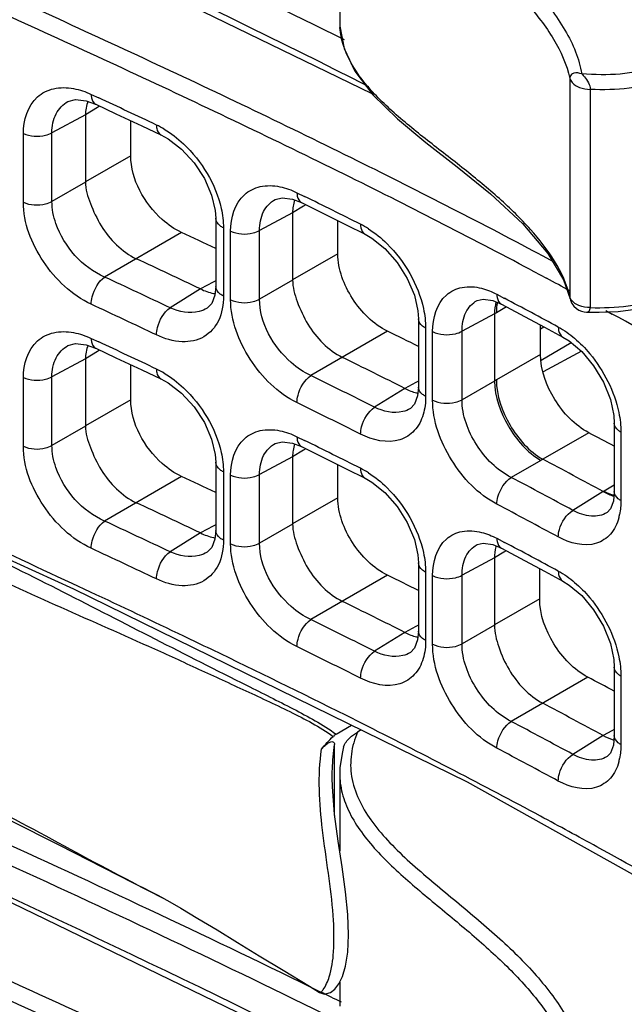
# Model space of a CAD drawing. Units: millimetres. Extents: x 0 to 1189, y 0 to 841.
# Drawn here: x 691 to 695, y 603 to 608 of the extents above; entities that cross this region are included whole.
import ezdxf

# ---------------------------------------------------------------- set-up
doc = ezdxf.new("R2010")
doc.units = ezdxf.units.MM
doc.header["$LTSCALE"] = 65.395
doc.layers.add('00_COMPONENTS', color=7, linetype='CONTINUOUS')

msp = doc.modelspace()

# ---------------------------------------------------------------- linework, layer by layer
at = {"layer": '00_COMPONENTS', "color": 7, "linetype": 'CONTINUOUS'}
for p, q in [((693.3015, 608.5204), (693.3015, 608.3809)), ((693.3015, 608.3803), (693.3015, 608.3809)), ((694.6292, 608.0559), (694.6292, 606.794)), ((691.8686, 607.9636), (691.9117, 607.9435)), ((694.7465, 607.992), (694.7465, 606.7324)), ((691.8402, 607.9263), (691.8942, 607.9065)), ((691.9054, 607.8884), (691.8351, 607.8449)), ((691.9173, 607.8957), (691.9054, 607.8884)), ((691.8351, 607.846), (691.6422, 607.7423)), ((691.8351, 607.8449), (691.8351, 607.4581)), ((692.0967, 607.6092), (692.0967, 607.8115)), ((691.4773, 607.3412), (691.4773, 607.7379)), ((691.6422, 607.3456), (691.6422, 607.7423)), ((692.1606, 607.7814), (692.2709, 607.7293)), ((692.0967, 607.6092), (691.8351, 607.4581)), ((691.8351, 607.457), (691.6422, 607.3456)), ((693.0552, 607.3958), (693.0988, 607.3744)), ((693.0287, 607.359), (693.081, 607.3386)), ((693.081, 607.3386), (693.193, 607.2834)), ((693.0299, 607.2804), (692.8396, 607.178)), ((693.0933, 607.3187), (693.0299, 607.2795)), ((693.1058, 607.3264), (693.0933, 607.3187)), ((693.193, 607.2834), (693.3391, 607.2109)), ((692.5864, 607.2486), (692.5864, 606.8547)), ((693.0299, 607.2795), (693.0299, 606.8925)), ((693.2911, 607.0432), (693.2911, 607.2347)), ((692.6313, 607.1932), (692.6313, 606.7994)), ((692.6726, 606.7782), (692.6726, 607.1746)), ((692.8396, 606.7817), (692.8396, 607.178)), ((693.3391, 607.2109), (693.4481, 607.1563)), ((692.3902, 607.1658), (691.9458, 606.9092)), ((693.2911, 607.0432), (693.0299, 606.8925)), ((694.4538, 607.0408), (694.4724, 607.0309)), ((694.4724, 607.0309), (694.5334, 606.9983)), ((694.4033, 606.9507), (694.422, 606.9408)), ((694.422, 606.9408), (694.4951, 606.9017)), ((692.5864, 606.8876), (692.5727, 606.8802)), ((693.0299, 606.8916), (692.8396, 606.7817)), ((694.5932, 606.893), (694.6304, 606.784)), ((692.4988, 606.8405), (692.323, 606.7318)), ((692.5727, 606.8802), (692.4988, 606.8405)), ((694.184, 606.7733), (694.2339, 606.7523)), ((694.2081, 606.8095), (694.2521, 606.7862)), ((694.6303, 606.7843), (694.6292, 606.794)), ((694.6304, 606.784), (694.6303, 606.7843)), ((694.2634, 606.7367), (694.2052, 606.7031)), ((694.2339, 606.7523), (694.3415, 606.6953)), ((694.8359, 606.7164), (694.8733, 606.6957)), ((693.7555, 606.6684), (693.7555, 606.274)), ((694.1944, 606.6972), (694.0075, 606.5967)), ((694.2052, 606.7031), (694.1944, 606.6971)), ((694.1944, 606.6971), (694.1944, 606.3088)), ((694.3415, 606.6953), (694.4825, 606.62)), ((693.7974, 606.6145), (693.7974, 606.2203)), ((694.46, 606.4623), (694.46, 606.6321)), ((694.46, 606.611), (694.4787, 606.6221)), ((694.4825, 606.62), (694.5884, 606.563)), ((691.8686, 606.5551), (691.9117, 606.535)), ((693.5781, 606.5962), (693.1348, 606.3403)), ((693.8375, 606.1989), (693.8375, 606.5947)), ((694.0075, 606.2008), (694.0075, 606.5967)), ((691.8402, 606.5179), (691.8942, 606.498)), ((691.9173, 606.4873), (691.9054, 606.4799)), ((694.4631, 606.43), (694.6357, 606.5314)), ((691.8351, 606.4376), (691.6422, 606.3338)), ((691.9054, 606.4799), (691.8351, 606.4364)), ((691.8351, 606.4364), (691.8351, 606.0496)), ((694.46, 606.4623), (694.2052, 606.3153)), ((694.6957, 606.4805), (694.4749, 606.3617)), ((692.0967, 606.2007), (692.0967, 606.403)), ((692.1606, 606.373), (692.2709, 606.3209)), ((691.4773, 605.9327), (691.4773, 606.3294)), ((691.6422, 605.9372), (691.6422, 606.3338)), ((694.2052, 606.3153), (694.1944, 606.3088)), ((689.2386, 606.2624), (691.7665, 605.1098)), ((693.6782, 606.2661), (693.5027, 606.1576)), ((693.7415, 606.3001), (693.6782, 606.2661)), ((693.7555, 606.3076), (693.7415, 606.3001)), ((694.1944, 606.3087), (694.0075, 606.2008)), ((692.0967, 606.2007), (691.8351, 606.0496)), ((691.8351, 606.0485), (691.6422, 605.9372)), ((694.8854, 606.0656), (694.8854, 605.6709)), ((693.0552, 605.9873), (693.0988, 605.9659)), ((694.7381, 606.0106), (694.4727, 605.8573)), ((694.9237, 606.0137), (694.9237, 605.6189)), ((693.0287, 605.9505), (693.081, 605.9302)), ((693.081, 605.9302), (693.193, 605.8749)), ((693.1058, 605.918), (693.0933, 605.9103)), ((693.0299, 605.8719), (692.8396, 605.7696)), ((693.0933, 605.9103), (693.0299, 605.8711)), ((693.0299, 605.8711), (693.0299, 605.484)), ((693.193, 605.8749), (693.3391, 605.8024)), ((692.5864, 605.8402), (692.5864, 605.4462)), ((693.2911, 605.6348), (693.2911, 605.8262)), ((693.3391, 605.8024), (693.4481, 605.7478)), ((694.4617, 605.851), (694.2909, 605.7524)), ((694.4725, 605.8574), (694.4617, 605.851)), ((692.3902, 605.7573), (691.9458, 605.5008)), ((692.6313, 605.7848), (692.6313, 605.3909)), ((692.6726, 605.3698), (692.6726, 605.7661)), ((692.8396, 605.3732), (692.8396, 605.7696)), ((694.8854, 605.7078), (694.8264, 605.6737)), ((693.2911, 605.6348), (693.0299, 605.484)), ((694.8215, 605.6709), (694.6463, 605.5625)), ((694.8264, 605.6737), (694.8216, 605.6708)), ((692.5727, 605.4718), (692.4988, 605.4321)), ((692.5864, 605.4791), (692.5727, 605.4718)), ((693.0299, 605.4831), (692.8396, 605.3732)), ((692.4988, 605.4321), (692.323, 605.3234)), ((694.184, 605.3648), (694.2339, 605.3438)), ((694.2081, 605.401), (694.2521, 605.3778)), ((694.2479, 605.3213), (694.1944, 605.2882)), ((694.2339, 605.3438), (694.3415, 605.2869)), ((694.2611, 605.3294), (694.2479, 605.3213)), ((693.7555, 605.26), (693.7555, 604.8656)), ((694.1944, 605.2887), (694.0075, 605.1882)), ((694.1944, 605.2882), (694.1944, 604.9008)), ((694.3415, 605.2869), (694.4825, 605.2115)), ((693.5781, 605.1878), (693.1348, 604.9319)), ((693.7974, 605.206), (693.7974, 604.8118)), ((693.8375, 604.7904), (693.8375, 605.1862)), ((694.0075, 604.7924), (694.0075, 605.1882)), ((694.4551, 605.0513), (694.4551, 605.2262)), ((694.4825, 605.2115), (694.5884, 605.1545)), ((691.8643, 605.0911), (691.7582, 605.1408)), ((691.7665, 605.1098), (694.0365, 603.9954)), ((694.4551, 605.0513), (694.1944, 604.9008)), ((693.7555, 604.8992), (693.7415, 604.8917)), ((694.1944, 604.9002), (694.0075, 604.7924)), ((693.6782, 604.8576), (693.5027, 604.7492)), ((693.7415, 604.8917), (693.6782, 604.8576)), ((692.5675, 604.7569), (692.5599, 604.7606)), ((694.8854, 604.6572), (694.8854, 604.2624)), ((694.7332, 604.5993), (694.2909, 604.3439)), ((694.9237, 604.6052), (694.9237, 604.2104)), ((693.4342, 604.3303), (693.3361, 604.3795)), ((693.4615, 604.3165), (693.4342, 604.3303)), ((693.2812, 604.2709), (693.3704, 604.3224)), ((693.4257, 604.2953), (693.4042, 604.2829)), ((694.8711, 604.289), (694.8216, 604.2624)), ((694.8854, 604.2967), (694.8711, 604.289)), ((693.2726, 603.8015), (693.2726, 604.2118)), ((694.8215, 604.2624), (694.6463, 604.1541)), ((693.3015, 604.0454), (693.3015, 603.5966)), ((693.2585, 604.0152), (693.2585, 604.0189)), ((694.0365, 603.9954), (695.8991, 602.9525)), ((693.128, 602.8153), (693.1852, 602.7794)), ((693.2972, 602.8308), (693.3015, 602.8333)), ((693.3015, 602.8396), (693.3015, 602.7001))]:
    msp.add_line(p, q, dxfattribs=at)
for points in [[(679.6321, 615.9488), (680.6194, 614.9223), (681.8651, 613.9128), (683.3465, 612.9356), (685.0579, 611.9767), (686.9929, 611.0148), (689.1382, 610.0204), (691.4106, 608.978), (693.4867, 607.969)], [(679.6321, 610.268), (680.6194, 609.2415), (681.8651, 608.232), (683.3465, 607.2548), (685.0579, 606.2959), (686.9929, 605.334), (689.1382, 604.3396), (691.4106, 603.2972), (693.4867, 602.2882)], [(693.3015, 608.3809), (693.3021, 608.3573), (693.3266, 608.2284), (693.3891, 608.097), (693.4933, 607.9604), (693.6341, 607.8227), (693.7985, 607.6866), (693.9786, 607.5457), (694.1716, 607.3886), (694.3579, 607.2156), (694.5022, 607.0459), (694.5932, 606.893)], [(691.7346, 607.922), (691.7778, 607.9334), (691.8402, 607.9263)], [(691.8943, 607.9064), (692.0109, 607.8519), (692.1606, 607.7814)], [(692.2709, 607.7293), (692.3117, 607.707), (692.3891, 607.6478), (692.4615, 607.5689), (692.5212, 607.4772), (692.5626, 607.3821), (692.5834, 607.2932), (692.5864, 607.2487)], [(694.7246, 606.7066), (694.7979, 606.7056), (694.9067, 606.7102), (695.0071, 606.7238), (695.0961, 606.7484), (695.1695, 606.7845), (695.226, 606.8306), (695.2684, 606.8863), (695.2981, 606.9488), (695.3175, 607.0142), (695.3306, 607.0807), (695.3414, 607.1479), (695.3542, 607.2161), (695.3743, 607.2856), (695.4066, 607.359), (695.4544, 607.4361), (695.5168, 607.5113)], [(692.9295, 607.3564), (692.9693, 607.3666), (693.0287, 607.359)], [(693.4482, 607.1563), (693.4872, 607.1337), (693.5624, 607.0736), (693.6331, 606.9934), (693.6915, 606.9003), (693.7322, 606.8036), (693.7526, 606.7132), (693.7555, 606.6685)], [(692.5864, 606.8547), (692.5818, 606.805), (692.5634, 606.7559), (692.5374, 606.7293)], [(694.0939, 606.7731), (694.1288, 606.7817), (694.184, 606.7733)], [(694.6303, 606.7843), (694.6325, 606.7764), (694.6411, 606.7572), (694.6528, 606.7411), (694.6664, 606.7282), (694.6812, 606.7185), (694.6964, 606.7119), (694.7114, 606.708), (694.7247, 606.7066)], [(694.5884, 606.5629), (694.6254, 606.5401), (694.6976, 606.4788), (694.766, 606.3971), (694.8229, 606.302), (694.8627, 606.2031), (694.8826, 606.1108), (694.8854, 606.0657)], [(691.7346, 606.5135), (691.7778, 606.5249), (691.8402, 606.5179)], [(691.8943, 606.498), (692.0109, 606.4434), (692.1606, 606.373)], [(692.2709, 606.3208), (692.3117, 606.2985), (692.3891, 606.2393), (692.4615, 606.1604), (692.5212, 606.0687), (692.5626, 605.9737), (692.5834, 605.8847), (692.5864, 605.8402)], [(693.7555, 606.274), (693.751, 606.224), (693.7332, 606.1752), (693.7096, 606.1506)], [(692.9295, 605.9479), (692.9693, 605.9581), (693.0287, 605.9505)], [(693.4482, 605.7478), (693.4872, 605.7253), (693.5624, 605.6651), (693.6331, 605.585), (693.6915, 605.4918), (693.7322, 605.3951), (693.7526, 605.3048), (693.7555, 605.26)], [(694.8854, 605.6708), (694.8801, 605.6153), (694.8632, 605.5704), (694.8434, 605.5496)], [(692.5864, 605.4462), (692.5818, 605.3966), (692.5634, 605.3474), (692.5374, 605.3208)], [(694.0939, 605.3646), (694.1288, 605.3732), (694.184, 605.3648)], [(694.5884, 605.1545), (694.6254, 605.1316), (694.6976, 605.0703), (694.766, 604.9886), (694.8229, 604.8935), (694.8627, 604.7946), (694.8826, 604.7024), (694.8854, 604.6572)], [(693.7555, 604.8656), (693.751, 604.8155), (693.7332, 604.7667), (693.7096, 604.7421)], [(694.8854, 604.2623), (694.8801, 604.2069), (694.8632, 604.1619), (694.8434, 604.1412)], [(693.3244, 604.1971), (693.3169, 604.1695), (693.3025, 604.0774), (693.3015, 604.0453)], [(693.3158, 603.5041), (693.2926, 603.6538), (693.2717, 603.8084), (693.2594, 603.9661), (693.2585, 604.0189)], [(691.1352, 603.9012), (691.4036, 603.7719), (691.6817, 603.6321)], [(691.6817, 603.6321), (692.1936, 603.3699), (692.2838, 603.3238)], [(693.2965, 602.8294), (693.3175, 602.8723), (693.3357, 602.9326), (693.3481, 603.0124), (693.3529, 603.1117), (693.349, 603.2289), (693.336, 603.3612), (693.3158, 603.5041)], [(692.2838, 603.3238), (692.3088, 603.3106), (692.3858, 603.2667), (692.4844, 603.2076), (692.5944, 603.1404), (692.7117, 603.0685), (692.8376, 602.9919), (692.9755, 602.9085), (693.128, 602.8153)], [(693.1853, 602.7793), (693.2142, 602.7704), (693.2488, 602.779), (693.2745, 602.7996), (693.2965, 602.8294)]]:
    msp.add_lwpolyline(points, dxfattribs=at)
for centre, radius, start, end in [((652.7169, 523.3582), 93.5408, 65.050311, 65.866771), ((652.6759, 523.2708), 93.5341, 65.051161, 65.868073), ((693.729, 608.381), 0.4275, 180.0954, 184.2285), ((668.9123, 558.1207), 55.1908, 63.69614, 65.0715), ((667.3111, 554.783), 58.7892, 63.734351, 65.029178), ((659.2191, 538.0611), 77.1515, 64.655046, 64.928716), ((692.019, 607.3105), 0.527, 59.0798, 64.5891), ((674.8583, 570.1522), 41.7703, 62.02253, 63.69451), ((674.854, 570.1432), 41.6769, 62.02617, 63.68855), ((670.8407, 562.2068), 50.3541, 63.35551, 63.76643), ((693.1892, 606.7507), 0.5182, 57.5765, 63.281), ((658.5279, 534.8139), 79.884, 64.763863, 64.919327), ((659.2972, 536.7911), 77.5195, 64.640226, 64.942609), ((658.9325, 536.2325), 78.007, 64.656435, 64.962565), ((678.2452, 576.5991), 34.3847, 61.54088, 61.79736), ((692.6261, 607.0584), 0.2497, 258.0664, 260.0204), ((676.5932, 573.4042), 37.765, 61.58763, 62.12146), ((658.918, 536.211), 77.8575, 64.655924, 64.9621), ((680.3958, 580.4982), 29.9318, 59.74959, 61.07363), ((670.3787, 559.5092), 52.492, 63.5548, 63.77089), ((659.2191, 536.6526), 77.1515, 64.655046, 64.928716), ((670.8193, 560.7322), 50.9496, 63.34243, 63.7959), ((692.019, 605.902), 0.527, 59.0798, 64.5891), ((670.7188, 560.7443), 50.8083, 63.35698, 63.82019), ((693.8082, 606.4861), 0.2537, 255.6883, 257.4346), ((670.6951, 560.7031), 50.6805, 63.35647, 63.81965), ((676.2932, 571.0962), 39.4871, 61.91091, 62.15302), ((670.8407, 560.7983), 50.3541, 63.35551, 63.76643), ((693.1892, 605.3422), 0.5182, 57.5765, 63.281), ((676.6123, 572.0163), 38.265, 61.58377, 62.17618), ((658.5279, 533.4054), 79.884, 64.763863, 64.919327), ((676.5276, 572.0682), 38.081, 61.5889, 62.19524), ((659.2972, 535.3826), 77.5195, 64.640226, 64.942609), ((676.5003, 572.0195), 37.9616, 61.58861, 62.19486), ((694.6045, 605.6031), 0.318, 344.5869, 348.4266), ((658.9325, 534.824), 78.007, 64.656435, 64.962565), ((646.5712, 508.4245), 106.7515, 64.95748, 65.350906), ((692.6261, 605.6499), 0.2497, 258.0664, 260.0204), ((694.4551, 605.2868), 0.2608, 164.3473, 165.7405), ((676.5932, 571.9957), 37.765, 61.58763, 62.12146), ((658.918, 534.8025), 77.8575, 64.655924, 64.9621), ((670.3787, 558.1007), 52.492, 63.5548, 63.77089), ((659.5357, 536.1483), 76.1462, 64.4288, 64.877179), ((670.8193, 559.3238), 50.9496, 63.34243, 63.7959), ((670.7188, 559.3358), 50.8083, 63.35698, 63.82019), ((663.5718, 544.6039), 66.7767, 64.271738, 64.421164), ((693.8082, 605.0776), 0.2537, 255.6883, 257.4346), ((667.7625, 553.2602), 57.1594, 63.42246, 64.28075), ((670.6951, 559.2946), 50.6805, 63.35647, 63.81965), ((676.2826, 569.6624), 39.5096, 61.91099, 62.16096), ((676.6029, 570.5902), 38.285, 61.5839, 62.17607), ((676.5276, 570.6597), 38.081, 61.5889, 62.19524), ((694.9561, 604.4849), 0.259, 252.527, 253.8067), ((676.5003, 570.611), 37.9616, 61.58861, 62.19486), ((694.6045, 604.1946), 0.318, 344.5869, 348.4266), ((680.1587, 576.9901), 30.3827, 58.8947, 61.22263), ((652.7169, 517.6774), 93.5408, 65.050311, 65.866771), ((652.6759, 517.59), 93.5341, 65.051161, 65.868073), ((670.6288, 556.9797), 51.059, 63.62542, 63.77328)]:
    msp.add_arc(centre, radius, start, end, dxfattribs=at)
for points, knots in [([(679.6218, 616.1766), (680.3633, 615.2525), (681.7914, 614.0451), (683.9299, 612.7256), (686.3488, 611.4574), (689.5224, 610.0427), (692.0762, 608.902), (693.3277, 608.2792)], [0, 0, 0, 0, 0.223082, 0.345816, 0.473552, 0.736782, 1, 1, 1, 1]), ([(693.4705, 608.0076), (692.4342, 608.533), (690.3179, 609.5176), (687.1485, 610.9437), (684.1214, 612.4462), (682.2441, 613.6267), (681.4043, 614.2825)], [0, 0, 0, 0, 0.255877, 0.513877, 0.765355, 1, 1, 1, 1]), ([(679.6888, 610.5748), (680.4195, 609.6642), (681.8238, 608.4723), (683.9278, 607.1675), (686.308, 605.913), (689.4354, 604.5138), (691.9552, 603.3921), (693.193, 602.7823)], [0, 0, 0, 0, 0.22302, 0.345645, 0.473276, 0.736436, 1, 1, 1, 1]), ([(679.6218, 610.4957), (680.3633, 609.5717), (681.7914, 608.3643), (683.9299, 607.0448), (686.3488, 605.7766), (689.5224, 604.3619), (692.0762, 603.2212), (693.3277, 602.5984)], [0, 0, 0, 0, 0.223082, 0.345816, 0.473552, 0.736782, 1, 1, 1, 1]), ([(693.4042, 609.9637), (693.3872, 609.923), (693.3625, 609.8382), (693.3645, 609.6568), (693.4521, 609.4842), (693.5779, 609.3355), (693.7315, 609.1857), (693.9433, 609.0118), (694.1947, 608.8026), (694.3883, 608.617), (694.5198, 608.4586), (694.6023, 608.3381), (694.6651, 608.2131), (694.6902, 608.1252), (694.6978, 608.0815)], [0, 0, 0, 0, 0.055089, 0.109022, 0.223361, 0.286721, 0.353205, 0.491168, 0.629337, 0.762361, 0.825727, 0.886567, 0.944563, 1, 1, 1, 1]), ([(693.3015, 609.726), (693.3015, 609.6872), (693.312, 609.6075), (693.3568, 609.4927), (693.4255, 609.3832), (693.5438, 609.2414), (693.7221, 609.0783), (693.9502, 608.8926), (694.1737, 608.7029), (694.3447, 608.5352), (694.4618, 608.3929), (694.5588, 608.2525), (694.6114, 608.1356), (694.6292, 608.0559)], [0, 0, 0, 0, 0.053454, 0.109087, 0.168037, 0.230356, 0.362465, 0.499218, 0.634822, 0.765317, 0.827678, 0.887765, 1, 1, 1, 1]), ([(695.469, 608.8741), (695.4354, 608.8376), (695.3766, 608.761), (695.3142, 608.6342), (695.2833, 608.5026), (695.2698, 608.3932), (695.251, 608.3066), (695.2278, 608.2414), (695.1867, 608.1776), (695.1175, 608.1249), (695.0244, 608.0934), (694.8822, 608.0739), (694.7716, 608.0766), (694.6978, 608.0815)], [0, 0, 0, 0, 0.116972, 0.226138, 0.330637, 0.43404, 0.486119, 0.539456, 0.596527, 0.662463, 0.740445, 0.825554, 1, 1, 1, 1]), ([(695.5263, 608.8098), (695.4921, 608.7729), (695.4325, 608.6954), (695.3707, 608.5662), (695.3426, 608.4323), (695.3257, 608.2991), (695.2938, 608.1867), (695.2358, 608.1052), (695.166, 608.0524), (695.0745, 608.0166), (694.9328, 607.9899), (694.8212, 607.989), (694.7465, 607.992)], [0, 0, 0, 0, 0.117266, 0.226374, 0.330893, 0.434553, 0.54055, 0.59856, 0.664824, 0.741559, 0.825581, 1, 1, 1, 1]), ([(693.4705, 602.3268), (692.4342, 602.8522), (690.3179, 603.8368), (687.1485, 605.2629), (684.1214, 606.7654), (682.2441, 607.9459), (681.4043, 608.6017)], [0, 0, 0, 0, 0.255877, 0.513877, 0.765355, 1, 1, 1, 1]), ([(694.6292, 606.794), (694.5952, 606.9402), (694.4525, 607.1429), (694.2224, 607.3665), (694.0193, 607.5339), (693.808, 607.6962), (693.6042, 607.8607), (693.4294, 608.0353), (693.3461, 608.174), (693.3232, 608.2452)], [0, 0, 0, 0, 0.227786, 0.355834, 0.489724, 0.626102, 0.760358, 0.886555, 1, 1, 1, 1]), ([(694.6978, 608.0815), (694.6834, 608.0861), (694.6603, 608.0921), (694.6336, 608.0769), (694.6292, 608.0627), (694.6292, 608.0558)], [0, 0, 0, 0, 0.529201, 0.759627, 1, 1, 1, 1]), ([(694.6978, 608.0815), (694.703, 608.0758), (694.7187, 608.0613), (694.7367, 608.0316), (694.7467, 608.0054), (694.7465, 607.992)], [0, 0, 0, 0, 0.223513, 0.613732, 1, 1, 1, 1]), ([(694.6292, 608.0559), (694.6312, 608.0469), (694.6452, 608.0232), (694.688, 607.9996), (694.7257, 607.9929), (694.7465, 607.992)], [0, 0, 0, 0, 0.194062, 0.558228, 1, 1, 1, 1]), ([(691.4773, 607.7379), (691.4773, 607.8131), (691.5137, 607.9373), (691.6534, 608.0058), (691.7292, 608.004), (691.7671, 607.997)], [0, 0, 0, 0, 0.506436, 0.740624, 1, 1, 1, 1]), ([(691.8686, 607.9636), (691.8686, 607.957), (691.8698, 607.9361), (691.8809, 607.9128), (691.8942, 607.9065)], [0, 0, 0, 0, 0.309663, 1, 1, 1, 1]), ([(691.6422, 607.7423), (691.642, 607.7795), (691.6541, 607.8518), (691.7057, 607.9064), (691.7346, 607.922)], [0, 0, 0, 0, 0.53128, 1, 1, 1, 1]), ([(691.4773, 607.7379), (691.516, 607.72), (691.5777, 607.7166), (691.6306, 607.7358), (691.6422, 607.7423)], [0, 0, 0, 0, 0.761969, 1, 1, 1, 1]), ([(692.2451, 607.7865), (692.2451, 607.7799), (692.2463, 607.7589), (692.2575, 607.7357), (692.2709, 607.7293)], [0, 0, 0, 0, 0.308763, 1, 1, 1, 1]), ([(692.2898, 607.7626), (692.3297, 607.7387), (692.4805, 607.6216), (692.5866, 607.4456), (692.6182, 607.3053)], [0, 0, 0, 0, 0.244398, 1, 1, 1, 1]), ([(692.3902, 607.1658), (692.3494, 607.1848), (692.2001, 607.2891), (692.0967, 607.4724), (692.0967, 607.6092)], [0, 0, 0, 0, 0.247798, 1, 1, 1, 1]), ([(694.7465, 606.7324), (694.8198, 606.7309), (694.9291, 606.7338), (695.0683, 606.7605), (695.1589, 606.7949), (695.2294, 606.8447), (695.2893, 606.9217), (695.3236, 607.0289), (695.3409, 607.1557), (695.3657, 607.2831), (695.4219, 607.407), (695.477, 607.482), (695.5087, 607.5179)], [0, 0, 0, 0, 0.176764, 0.262278, 0.340828, 0.40876, 0.467597, 0.57295, 0.674808, 0.777273, 0.884412, 1, 1, 1, 1]), ([(691.8351, 607.4581), (691.8351, 607.4158), (691.8635, 607.3272), (691.9397, 607.1627), (692.045, 607.0539), (692.1287, 607.0148)], [0, 0, 0, 0, 0.231683, 0.494446, 1, 1, 1, 1]), ([(692.6726, 607.1746), (692.6726, 607.2494), (692.707, 607.3726), (692.845, 607.4408), (692.9193, 607.4379), (692.9563, 607.4304)], [0, 0, 0, 0, 0.510033, 0.742472, 1, 1, 1, 1]), ([(693.0552, 607.3958), (693.0552, 607.3893), (693.0565, 607.3682), (693.0677, 607.3452), (693.081, 607.3386)], [0, 0, 0, 0, 0.305891, 1, 1, 1, 1]), ([(691.4773, 607.3412), (691.516, 607.3233), (691.5777, 607.3199), (691.6306, 607.3391), (691.6422, 607.3456)], [0, 0, 0, 0, 0.761969, 1, 1, 1, 1]), ([(691.8686, 606.7521), (691.7567, 606.8043), (691.5718, 606.9804), (691.4773, 607.2209), (691.4773, 607.3412)], [0, 0, 0, 0, 0.506765, 1, 1, 1, 1]), ([(691.9458, 606.9092), (691.8181, 606.9641), (691.6785, 607.1215), (691.642, 607.3023), (691.6422, 607.3456)], [0, 0, 0, 0, 0.762419, 1, 1, 1, 1]), ([(692.8396, 607.178), (692.8394, 607.2151), (692.8508, 607.2864), (692.9012, 607.3411), (692.9295, 607.3564)], [0, 0, 0, 0, 0.535058, 1, 1, 1, 1]), ([(692.6313, 607.1932), (692.6247, 607.1964), (692.6038, 607.2082), (692.5864, 607.2316), (692.5864, 607.2486)], [0, 0, 0, 0, 0.300876, 1, 1, 1, 1]), ([(692.6726, 607.1746), (692.7115, 607.1558), (692.7741, 607.1521), (692.8278, 607.1714), (692.8396, 607.178)], [0, 0, 0, 0, 0.761302, 1, 1, 1, 1]), ([(693.4222, 607.2136), (693.4222, 607.207), (693.4235, 607.1859), (693.4348, 607.163), (693.4481, 607.1563)], [0, 0, 0, 0, 0.304561, 1, 1, 1, 1]), ([(693.467, 607.1881), (693.5059, 607.1635), (693.6527, 607.0432), (693.7542, 606.8669), (693.7847, 606.7269)], [0, 0, 0, 0, 0.243051, 1, 1, 1, 1]), ([(693.5781, 606.5962), (693.4952, 606.6371), (693.3599, 606.7724), (693.2911, 606.9528), (693.2911, 607.0432)], [0, 0, 0, 0, 0.505269, 1, 1, 1, 1]), ([(691.8686, 606.7521), (691.8686, 606.7665), (691.878, 606.8251), (691.9097, 606.8826), (691.9459, 606.9092)], [0, 0, 0, 0, 0.242765, 1, 1, 1, 1]), ([(693.0299, 606.8925), (693.0299, 606.8499), (693.0556, 606.7605), (693.1313, 606.5955), (693.2345, 606.4862), (693.3171, 606.4456)], [0, 0, 0, 0, 0.233144, 0.496133, 1, 1, 1, 1]), ([(692.6313, 606.7994), (692.6247, 606.8026), (692.6038, 606.8144), (692.5864, 606.8376), (692.5864, 606.8547)], [0, 0, 0, 0, 0.300749, 1, 1, 1, 1]), ([(693.8375, 606.5947), (693.8375, 606.6698), (693.8705, 606.7941), (694.0101, 606.8596), (694.0838, 606.8532), (694.1202, 606.844)], [0, 0, 0, 0, 0.513237, 0.74313, 1, 1, 1, 1]), ([(692.6313, 606.7994), (692.6313, 606.7509), (692.6171, 606.6584), (692.5246, 606.5509), (692.3834, 606.5243), (692.2912, 606.5531), (692.2451, 606.575)], [0, 0, 0, 0, 0.263538, 0.489514, 0.72241, 1, 1, 1, 1]), ([(692.6726, 606.7782), (692.7115, 606.7595), (692.7741, 606.7558), (692.8278, 606.7751), (692.8396, 606.7817)], [0, 0, 0, 0, 0.761302, 1, 1, 1, 1]), ([(693.0552, 606.1843), (692.9449, 606.2385), (692.7645, 606.4179), (692.6726, 606.6579), (692.6726, 606.7782)], [0, 0, 0, 0, 0.505388, 1, 1, 1, 1]), ([(693.1348, 606.3403), (693.0939, 606.3592), (692.9438, 606.4618), (692.8389, 606.6452), (692.8396, 606.7817)], [0, 0, 0, 0, 0.248237, 1, 1, 1, 1]), ([(694.0075, 606.5967), (694.0073, 606.6334), (694.0177, 606.7035), (694.0664, 606.7583), (694.0939, 606.7731)], [0, 0, 0, 0, 0.540745, 1, 1, 1, 1]), ([(694.2081, 606.8095), (694.2081, 606.803), (694.2094, 606.782), (694.2207, 606.7593), (694.2339, 606.7523)], [0, 0, 0, 0, 0.30091, 1, 1, 1, 1]), ([(694.7465, 606.7324), (694.7245, 606.7329), (694.6849, 606.7394), (694.649, 606.761), (694.6384, 606.7751)], [0, 0, 0, 0, 0.554928, 1, 1, 1, 1]), ([(692.2451, 606.575), (692.2451, 606.5894), (692.2545, 606.6481), (692.2866, 606.7054), (692.323, 606.7318)], [0, 0, 0, 0, 0.242595, 1, 1, 1, 1]), ([(692.5374, 606.7293), (692.5234, 606.7206), (692.4545, 606.692), (692.3748, 606.7086), (692.323, 606.7318)], [0, 0, 0, 0, 0.225384, 1, 1, 1, 1]), ([(694.7247, 606.7066), (694.73, 606.7064), (694.7434, 606.7114), (694.7466, 606.7254), (694.7465, 606.7324)], [0, 0, 0, 0, 0.432205, 1, 1, 1, 1]), ([(693.7974, 606.6145), (693.7912, 606.6177), (693.7715, 606.6295), (693.7555, 606.6521), (693.7555, 606.6684)], [0, 0, 0, 0, 0.298891, 1, 1, 1, 1]), ([(694.5624, 606.6203), (694.5624, 606.6138), (694.5637, 606.5927), (694.5751, 606.5701), (694.5884, 606.563)], [0, 0, 0, 0, 0.299298, 1, 1, 1, 1]), ([(691.4773, 606.3294), (691.4773, 606.4047), (691.5137, 606.5288), (691.6534, 606.5974), (691.7292, 606.5955), (691.7671, 606.5885)], [0, 0, 0, 0, 0.506436, 0.740624, 1, 1, 1, 1]), ([(691.8686, 606.5551), (691.8686, 606.5485), (691.8698, 606.5276), (691.8809, 606.5043), (691.8942, 606.498)], [0, 0, 0, 0, 0.309663, 1, 1, 1, 1]), ([(693.8375, 606.5947), (693.8766, 606.5746), (693.9408, 606.5704), (693.9954, 606.5899), (694.0075, 606.5967)], [0, 0, 0, 0, 0.760279, 1, 1, 1, 1]), ([(694.6563, 606.5554), (694.6879, 606.5286), (694.8053, 606.408), (694.8856, 606.2502), (694.9114, 606.1264)], [0, 0, 0, 0, 0.246917, 1, 1, 1, 1]), ([(691.6422, 606.3338), (691.642, 606.371), (691.6541, 606.4433), (691.7057, 606.498), (691.7346, 606.5135)], [0, 0, 0, 0, 0.53128, 1, 1, 1, 1]), ([(694.7381, 606.0106), (694.657, 606.0534), (694.5262, 606.1919), (694.46, 606.3718), (694.46, 606.4623)], [0, 0, 0, 0, 0.503142, 1, 1, 1, 1]), ([(692.2451, 606.378), (692.2451, 606.3714), (692.2463, 606.3504), (692.2575, 606.3272), (692.2709, 606.3209)], [0, 0, 0, 0, 0.308763, 1, 1, 1, 1]), ([(691.4773, 606.3294), (691.516, 606.3115), (691.5777, 606.3082), (691.6306, 606.3274), (691.6422, 606.3338)], [0, 0, 0, 0, 0.761969, 1, 1, 1, 1]), ([(692.2898, 606.3541), (692.3297, 606.3303), (692.4805, 606.2132), (692.5866, 606.0371), (692.6182, 605.8968)], [0, 0, 0, 0, 0.244398, 1, 1, 1, 1]), ([(693.0552, 606.1843), (693.0552, 606.1987), (693.0649, 606.2574), (693.098, 606.3145), (693.1349, 606.3403)], [0, 0, 0, 0, 0.242111, 1, 1, 1, 1]), ([(694.2052, 606.3153), (694.2056, 606.2245), (694.2686, 606.0453), (694.3937, 605.9024), (694.4727, 605.8573)], [0, 0, 0, 0, 0.49943, 1, 1, 1, 1]), ([(693.7974, 606.2203), (693.7912, 606.2235), (693.7715, 606.2353), (693.7555, 606.2577), (693.7555, 606.274)], [0, 0, 0, 0, 0.298751, 1, 1, 1, 1]), ([(694.1944, 606.3088), (694.1958, 606.2182), (694.2598, 606.0402), (694.3834, 605.8971), (694.4617, 605.851)], [0, 0, 0, 0, 0.49937, 1, 1, 1, 1]), ([(692.3902, 605.7573), (692.3494, 605.7764), (692.2001, 605.8806), (692.0967, 606.064), (692.0967, 606.2007)], [0, 0, 0, 0, 0.247798, 1, 1, 1, 1]), ([(693.8375, 606.1989), (693.8766, 606.1788), (693.9408, 606.1746), (693.9954, 606.1941), (694.0075, 606.2008)], [0, 0, 0, 0, 0.760278, 1, 1, 1, 1]), ([(694.2909, 605.7524), (694.2087, 605.7939), (694.0748, 605.9299), (694.007, 606.1103), (694.0075, 606.2008)], [0, 0, 0, 0, 0.504295, 1, 1, 1, 1]), ([(693.4222, 606.002), (693.4222, 606.0164), (693.4319, 606.0752), (693.4656, 606.1321), (693.5027, 606.1576)], [0, 0, 0, 0, 0.241858, 1, 1, 1, 1]), ([(693.7096, 606.1506), (693.6961, 606.1422), (693.6293, 606.1149), (693.5522, 606.1337), (693.5027, 606.1576)], [0, 0, 0, 0, 0.223926, 1, 1, 1, 1]), ([(694.2081, 605.598), (694.1001, 605.6549), (693.9258, 605.8391), (693.8375, 606.0784), (693.8375, 606.1989)], [0, 0, 0, 0, 0.503368, 1, 1, 1, 1]), ([(693.7831, 606.1156), (693.773, 606.0818), (693.7408, 606.0183), (693.6124, 605.9376), (693.4904, 605.9678), (693.4222, 606.002)], [0, 0, 0, 0, 0.244506, 0.471837, 1, 1, 1, 1]), ([(691.8351, 606.0496), (691.8351, 606.0073), (691.8635, 605.9187), (691.9397, 605.7543), (692.045, 605.6455), (692.1287, 605.6063)], [0, 0, 0, 0, 0.231683, 0.494446, 1, 1, 1, 1]), ([(692.6726, 605.7661), (692.6726, 605.8409), (692.707, 605.9642), (692.845, 606.0323), (692.9193, 606.0294), (692.9563, 606.0219)], [0, 0, 0, 0, 0.510033, 0.742472, 1, 1, 1, 1]), ([(694.9237, 606.0137), (694.918, 606.0168), (694.8997, 606.0287), (694.8854, 606.0501), (694.8854, 606.0656)], [0, 0, 0, 0, 0.296248, 1, 1, 1, 1]), ([(693.0552, 605.9873), (693.0552, 605.9808), (693.0565, 605.9598), (693.0677, 605.9368), (693.081, 605.9302)], [0, 0, 0, 0, 0.305891, 1, 1, 1, 1]), ([(691.4773, 605.9327), (691.516, 605.9148), (691.5777, 605.9115), (691.6306, 605.9307), (691.6422, 605.9371)], [0, 0, 0, 0, 0.761969, 1, 1, 1, 1]), ([(691.8686, 605.3436), (691.7567, 605.3959), (691.5718, 605.5719), (691.4773, 605.8124), (691.4773, 605.9327)], [0, 0, 0, 0, 0.506765, 1, 1, 1, 1]), ([(691.9458, 605.5008), (691.8181, 605.5556), (691.6785, 605.713), (691.642, 605.8938), (691.6422, 605.9372)], [0, 0, 0, 0, 0.762419, 1, 1, 1, 1]), ([(692.8396, 605.7696), (692.8394, 605.8066), (692.8508, 605.878), (692.9012, 605.9326), (692.9295, 605.9479)], [0, 0, 0, 0, 0.535058, 1, 1, 1, 1]), ([(692.6313, 605.7848), (692.6247, 605.7879), (692.6038, 605.7998), (692.5864, 605.8231), (692.5864, 605.8402)], [0, 0, 0, 0, 0.300876, 1, 1, 1, 1]), ([(693.4222, 605.8051), (693.4222, 605.7986), (693.4235, 605.7775), (693.4348, 605.7545), (693.4481, 605.7478)], [0, 0, 0, 0, 0.304561, 1, 1, 1, 1]), ([(692.6726, 605.7661), (692.7115, 605.7474), (692.7741, 605.7437), (692.8278, 605.763), (692.8396, 605.7696)], [0, 0, 0, 0, 0.761302, 1, 1, 1, 1]), ([(693.467, 605.7796), (693.5059, 605.755), (693.6527, 605.6347), (693.7542, 605.4584), (693.7847, 605.3184)], [0, 0, 0, 0, 0.243051, 1, 1, 1, 1]), ([(694.2081, 605.598), (694.2081, 605.6124), (694.2181, 605.6712), (694.2531, 605.7277), (694.2909, 605.7524)], [0, 0, 0, 0, 0.241213, 1, 1, 1, 1]), ([(693.5781, 605.1878), (693.4952, 605.2286), (693.3599, 605.3639), (693.2911, 605.5443), (693.2911, 605.6348)], [0, 0, 0, 0, 0.505269, 1, 1, 1, 1]), ([(694.9237, 605.6189), (694.918, 605.6221), (694.8997, 605.6339), (694.8854, 605.6553), (694.8854, 605.6708)], [0, 0, 0, 0, 0.296159, 1, 1, 1, 1]), ([(694.5624, 605.4088), (694.5624, 605.4231), (694.5725, 605.482), (694.6082, 605.5383), (694.6464, 605.5625)], [0, 0, 0, 0, 0.240895, 1, 1, 1, 1]), ([(694.911, 605.5185), (694.9017, 605.4847), (694.8721, 605.4213), (694.7473, 605.3396), (694.6278, 605.3734), (694.5624, 605.4088)], [0, 0, 0, 0, 0.248412, 0.474085, 1, 1, 1, 1]), ([(694.8434, 605.5496), (694.8173, 605.5335), (694.7452, 605.5201), (694.6793, 605.5449), (694.6463, 605.5625)], [0, 0, 0, 0, 0.450715, 1, 1, 1, 1]), ([(691.8686, 605.3436), (691.8686, 605.358), (691.878, 605.4167), (691.9097, 605.4741), (691.9459, 605.5008)], [0, 0, 0, 0, 0.242765, 1, 1, 1, 1]), ([(693.0299, 605.484), (693.0299, 605.4414), (693.0556, 605.352), (693.1313, 605.1871), (693.2345, 605.0777), (693.3171, 605.0371)], [0, 0, 0, 0, 0.233144, 0.496133, 1, 1, 1, 1]), ([(692.6313, 605.3909), (692.6247, 605.3941), (692.6038, 605.4059), (692.5864, 605.4292), (692.5864, 605.4462)], [0, 0, 0, 0, 0.300749, 1, 1, 1, 1]), ([(693.8375, 605.1862), (693.8375, 605.2613), (693.8705, 605.3857), (694.0101, 605.4512), (694.0838, 605.4448), (694.1202, 605.4355)], [0, 0, 0, 0, 0.513237, 0.74313, 1, 1, 1, 1]), ([(691.1668, 605.3573), (691.3481, 605.2725), (691.7046, 605.094), (692.2353, 604.8201), (692.6784, 604.5952), (693.0311, 604.4202), (693.2035, 604.3267), (693.2812, 604.2709)], [0, 0, 0, 0, 0.252532, 0.502789, 0.75369, 0.879208, 1, 1, 1, 1]), ([(692.6313, 605.3909), (692.6313, 605.3425), (692.6171, 605.2499), (692.5246, 605.1425), (692.3834, 605.1158), (692.2912, 605.1447), (692.2451, 605.1665)], [0, 0, 0, 0, 0.263538, 0.489514, 0.72241, 1, 1, 1, 1]), ([(692.6726, 605.3698), (692.7115, 605.351), (692.7741, 605.3473), (692.8278, 605.3666), (692.8396, 605.3732)], [0, 0, 0, 0, 0.761302, 1, 1, 1, 1]), ([(693.0552, 604.7758), (692.9449, 604.83), (692.7645, 605.0095), (692.6726, 605.2495), (692.6726, 605.3698)], [0, 0, 0, 0, 0.505388, 1, 1, 1, 1]), ([(693.1348, 604.9319), (693.0939, 604.9507), (692.9438, 605.0534), (692.8389, 605.2367), (692.8396, 605.3732)], [0, 0, 0, 0, 0.248237, 1, 1, 1, 1]), ([(694.0075, 605.1882), (694.0073, 605.225), (694.0177, 605.295), (694.0664, 605.3498), (694.0939, 605.3646)], [0, 0, 0, 0, 0.540745, 1, 1, 1, 1]), ([(694.2081, 605.401), (694.2081, 605.3946), (694.2094, 605.3735), (694.2207, 605.3509), (694.2339, 605.3438)], [0, 0, 0, 0, 0.30091, 1, 1, 1, 1]), ([(692.2451, 605.1665), (692.2451, 605.1809), (692.2545, 605.2396), (692.2866, 605.2969), (692.323, 605.3234)], [0, 0, 0, 0, 0.242595, 1, 1, 1, 1]), ([(692.5374, 605.3208), (692.5234, 605.3121), (692.4545, 605.2835), (692.3748, 605.3002), (692.323, 605.3234)], [0, 0, 0, 0, 0.225384, 1, 1, 1, 1]), ([(691.12, 605.2622), (691.2998, 605.1803), (691.659, 605.0173), (692.1112, 604.8187), (692.4717, 604.6543), (692.7435, 604.5287), (693.0113, 604.4046), (693.1864, 604.314), (693.2638, 604.2574)], [0, 0, 0, 0, 0.250228, 0.499572, 0.625484, 0.752032, 0.8786, 1, 1, 1, 1]), ([(693.7974, 605.206), (693.7912, 605.2092), (693.7715, 605.2211), (693.7555, 605.2436), (693.7555, 605.26)], [0, 0, 0, 0, 0.298891, 1, 1, 1, 1]), ([(693.8375, 605.1862), (693.8766, 605.1661), (693.9408, 605.162), (693.9954, 605.1815), (694.0075, 605.1882)], [0, 0, 0, 0, 0.760279, 1, 1, 1, 1]), ([(694.5624, 605.2118), (694.5624, 605.2054), (694.5637, 605.1842), (694.5751, 605.1617), (694.5884, 605.1545)], [0, 0, 0, 0, 0.299298, 1, 1, 1, 1]), ([(694.6563, 605.1469), (694.6879, 605.1201), (694.8053, 604.9996), (694.8856, 604.8418), (694.9114, 604.718)], [0, 0, 0, 0, 0.246917, 1, 1, 1, 1]), ([(694.7332, 604.5993), (694.6521, 604.6422), (694.5213, 604.7808), (694.4551, 604.9607), (694.4551, 605.0513)], [0, 0, 0, 0, 0.503184, 1, 1, 1, 1]), ([(679.6888, 604.894), (680.4195, 603.9834), (681.8238, 602.7915), (683.9278, 601.4867), (686.308, 600.2322), (689.4354, 598.833), (691.9552, 597.7113), (693.193, 597.1015)], [0, 0, 0, 0, 0.22302, 0.345645, 0.473276, 0.736436, 1, 1, 1, 1]), ([(693.0552, 604.7758), (693.0552, 604.7902), (693.0649, 604.849), (693.098, 604.906), (693.1349, 604.9319)], [0, 0, 0, 0, 0.242111, 1, 1, 1, 1]), ([(694.1944, 604.9008), (694.1944, 604.8578), (694.2163, 604.7674), (694.2912, 604.6017), (694.3917, 604.4916), (694.4726, 604.4489)], [0, 0, 0, 0, 0.235191, 0.498499, 1, 1, 1, 1]), ([(693.7974, 604.8118), (693.7912, 604.815), (693.7715, 604.8268), (693.7555, 604.8492), (693.7555, 604.8656)], [0, 0, 0, 0, 0.298751, 1, 1, 1, 1]), ([(679.6218, 604.8149), (680.3633, 603.8909), (681.7914, 602.6835), (683.9299, 601.364), (686.3488, 600.0958), (689.5224, 598.6811), (692.0762, 597.5404), (693.3277, 596.9176)], [0, 0, 0, 0, 0.223082, 0.345816, 0.473552, 0.736782, 1, 1, 1, 1]), ([(693.8375, 604.7904), (693.8766, 604.7703), (693.9408, 604.7661), (693.9954, 604.7856), (694.0075, 604.7923)], [0, 0, 0, 0, 0.760278, 1, 1, 1, 1]), ([(694.2081, 604.1895), (694.1001, 604.2465), (693.9258, 604.4306), (693.8375, 604.6699), (693.8375, 604.7904)], [0, 0, 0, 0, 0.503368, 1, 1, 1, 1]), ([(694.2909, 604.3439), (694.2087, 604.3855), (694.0748, 604.5214), (694.007, 604.7019), (694.0075, 604.7924)], [0, 0, 0, 0, 0.504295, 1, 1, 1, 1]), ([(693.4222, 604.5936), (693.4222, 604.608), (693.4319, 604.6667), (693.4656, 604.7237), (693.5027, 604.7491)], [0, 0, 0, 0, 0.241858, 1, 1, 1, 1]), ([(693.7096, 604.7421), (693.6961, 604.7338), (693.6293, 604.7065), (693.5522, 604.7252), (693.5027, 604.7492)], [0, 0, 0, 0, 0.223926, 1, 1, 1, 1]), ([(693.7831, 604.7072), (693.773, 604.6734), (693.7408, 604.6099), (693.6124, 604.5291), (693.4904, 604.5594), (693.4222, 604.5936)], [0, 0, 0, 0, 0.244506, 0.471837, 1, 1, 1, 1]), ([(694.9237, 604.6052), (694.918, 604.6084), (694.8997, 604.6202), (694.8854, 604.6417), (694.8854, 604.6572)], [0, 0, 0, 0, 0.296248, 1, 1, 1, 1]), ([(694.2081, 604.1895), (694.2081, 604.2039), (694.2181, 604.2627), (694.2531, 604.3192), (694.2909, 604.3439)], [0, 0, 0, 0, 0.241213, 1, 1, 1, 1]), ([(693.2812, 604.2709), (693.2772, 604.2685), (693.271, 604.2649), (693.2678, 604.2588), (693.267, 604.2568)], [0, 0, 0, 0, 0.691684, 1, 1, 1, 1]), ([(693.3244, 604.1971), (693.3304, 604.217), (693.3565, 604.2496), (693.3879, 604.2735), (693.4042, 604.2829)], [0, 0, 0, 0, 0.526263, 1, 1, 1, 1]), ([(693.4042, 604.2829), (693.3872, 604.2422), (693.3625, 604.1574), (693.3645, 603.976), (693.4521, 603.8034), (693.5779, 603.6547), (693.7315, 603.5049), (693.9433, 603.331), (694.1947, 603.1218), (694.3883, 602.9362), (694.5198, 602.7778), (694.6023, 602.6573), (694.6651, 602.5323), (694.6902, 602.4444), (694.6978, 602.4007)], [0, 0, 0, 0, 0.055089, 0.109022, 0.223361, 0.286721, 0.353205, 0.491168, 0.629337, 0.762361, 0.825727, 0.886567, 0.944563, 1, 1, 1, 1]), ([(694.7851, 603.6204), (694.6769, 603.68), (694.2389, 603.9182), (693.7963, 604.1478), (693.4615, 604.3165)], [0, 0, 0, 0, 0.247933, 1, 1, 1, 1]), ([(693.1971, 604.184), (693.2035, 604.1918), (693.2169, 604.2063), (693.2375, 604.221), (693.2617, 604.2334), (693.2726, 604.2181), (693.2726, 604.2118)], [0, 0, 0, 0, 0.305726, 0.583529, 0.808342, 1, 1, 1, 1]), ([(693.2585, 604.0189), (693.2586, 604.0357), (693.2599, 604.1002), (693.2656, 604.1646), (693.2726, 604.2118)], [0, 0, 0, 0, 0.260018, 1, 1, 1, 1]), ([(694.9237, 604.2104), (694.918, 604.2136), (694.8997, 604.2254), (694.8854, 604.2468), (694.8854, 604.2623)], [0, 0, 0, 0, 0.296159, 1, 1, 1, 1]), ([(693.1853, 602.7793), (693.1878, 602.7778), (693.1982, 602.7842), (693.2185, 602.8112), (693.2538, 602.8904), (693.2714, 603.0348), (693.267, 603.2364), (693.2371, 603.4703), (693.1897, 603.7874), (693.1743, 604.0302), (693.1971, 604.184)], [0, 0, 0, 0, 0.005967, 0.020058, 0.076495, 0.179169, 0.325742, 0.497661, 0.673679, 1, 1, 1, 1]), ([(694.5624, 604.0003), (694.5624, 604.0146), (694.5725, 604.0735), (694.6082, 604.1298), (694.6464, 604.1541)], [0, 0, 0, 0, 0.240895, 1, 1, 1, 1]), ([(694.911, 604.1101), (694.9017, 604.0762), (694.8721, 604.0128), (694.7473, 603.9311), (694.6278, 603.9649), (694.5624, 604.0003)], [0, 0, 0, 0, 0.248412, 0.474085, 1, 1, 1, 1]), ([(694.8434, 604.1412), (694.8173, 604.125), (694.7452, 604.1117), (694.6793, 604.1364), (694.6463, 604.1541)], [0, 0, 0, 0, 0.450715, 1, 1, 1, 1]), ([(693.3015, 604.0452), (693.3015, 604.0064), (693.312, 603.9267), (693.3568, 603.8119), (693.4255, 603.7024), (693.5438, 603.5606), (693.7221, 603.3975), (693.9502, 603.2118), (694.1737, 603.0221), (694.3447, 602.8544), (694.4618, 602.7121), (694.5588, 602.5717), (694.6114, 602.4548), (694.6292, 602.3751)], [0, 0, 0, 0, 0.053454, 0.109087, 0.168037, 0.230356, 0.362465, 0.499218, 0.634822, 0.765317, 0.827678, 0.887765, 1, 1, 1, 1]), ([(692.2831, 603.3242), (692.0922, 603.4216), (691.7137, 603.6221), (691.3385, 603.8293), (691.1461, 603.9228)], [0, 0, 0, 0, 0.500451, 1, 1, 1, 1]), ([(695.469, 603.1933), (695.4354, 603.1568), (695.3766, 603.0802), (695.3142, 602.9534), (695.2833, 602.8218), (695.2698, 602.7124), (695.251, 602.6258), (695.2278, 602.5606), (695.1867, 602.4968), (695.1175, 602.4441), (695.0244, 602.4126), (694.8822, 602.3931), (694.7716, 602.3958), (694.6978, 602.4007)], [0, 0, 0, 0, 0.116972, 0.226138, 0.330637, 0.43404, 0.486119, 0.539456, 0.596527, 0.662463, 0.740445, 0.825554, 1, 1, 1, 1]), ([(695.5263, 603.129), (695.4921, 603.0921), (695.4325, 603.0146), (695.3707, 602.8854), (695.3426, 602.7515), (695.3257, 602.6183), (695.2938, 602.5059), (695.2358, 602.4244), (695.166, 602.3716), (695.0745, 602.3358), (694.9328, 602.3091), (694.8212, 602.3082), (694.7465, 602.3112)], [0, 0, 0, 0, 0.117266, 0.226374, 0.330893, 0.434553, 0.54055, 0.59856, 0.664824, 0.741559, 0.825581, 1, 1, 1, 1]), ([(693.4705, 596.646), (692.4342, 597.1714), (690.3179, 598.156), (687.1485, 599.5821), (684.1214, 601.0846), (682.2441, 602.2651), (681.4043, 602.9209)], [0, 0, 0, 0, 0.255877, 0.513877, 0.765355, 1, 1, 1, 1])]:
    msp.add_open_spline(points, degree=3, knots=knots, dxfattribs=at)
for points in [[(693.3232, 608.2452), (693.3124, 608.2789), (693.3053, 608.3141), (693.3027, 608.3495)], [(691.7671, 607.997), (691.8021, 607.9905), (691.8363, 607.9787), (691.8686, 607.9636)], [(691.8499, 607.9234), (691.8409, 607.8983), (691.8351, 607.8715), (691.8351, 607.8449)], [(692.9563, 607.4304), (692.9905, 607.4235), (693.0239, 607.4112), (693.0552, 607.3958)], [(693.0426, 607.3543), (693.0347, 607.3303), (693.0299, 607.3048), (693.0299, 607.2795)], [(692.6182, 607.3053), (692.6264, 607.2686), (692.6313, 607.2308), (692.6313, 607.1932)], [(692.4988, 606.8405), (692.5229, 606.8291), (692.5483, 606.8196), (692.5744, 606.8141)], [(694.1202, 606.844), (694.1507, 606.8362), (694.1802, 606.8242), (694.2081, 606.8095)], [(694.6322, 606.7853), (694.6309, 606.7881), (694.6299, 606.791), (694.6292, 606.794)], [(694.6384, 606.7751), (694.636, 606.7782), (694.6339, 606.7817), (694.6322, 606.7853)], [(693.7847, 606.7269), (693.7927, 606.6901), (693.7974, 606.6522), (693.7974, 606.6145)], [(694.2029, 606.7656), (694.1973, 606.7433), (694.1948, 606.7201), (694.1944, 606.6971)], [(694.2111, 606.7625), (694.2071, 606.743), (694.2053, 606.723), (694.2052, 606.7031)], [(694.5624, 606.6202), (694.5958, 606.6021), (694.6272, 606.5799), (694.6563, 606.5554)], [(691.7671, 606.5885), (691.8021, 606.582), (691.8363, 606.5702), (691.8686, 606.5551)], [(691.8499, 606.5149), (691.8409, 606.4899), (691.8351, 606.4631), (691.8351, 606.4364)], [(693.6782, 606.2661), (693.6997, 606.2553), (693.7222, 606.2462), (693.7455, 606.2403)], [(693.7974, 606.2203), (693.7974, 606.1851), (693.7933, 606.1494), (693.7831, 606.1156)], [(694.9114, 606.1264), (694.9191, 606.0894), (694.9237, 606.0515), (694.9237, 606.0137)], [(692.9563, 606.0219), (692.9905, 606.015), (693.0239, 606.0028), (693.0552, 605.9873)], [(693.0426, 605.9458), (693.0347, 605.9218), (693.0299, 605.8963), (693.0299, 605.8711)], [(692.6182, 605.8968), (692.6264, 605.8601), (692.6313, 605.8224), (692.6313, 605.7848)], [(694.8216, 605.6708), (694.8411, 605.6599), (694.8617, 605.6506), (694.8832, 605.6443)], [(694.8264, 605.6737), (694.8446, 605.6634), (694.8638, 605.6546), (694.8837, 605.6483)], [(694.9237, 605.6189), (694.9237, 605.5922), (694.9214, 605.5654), (694.916, 605.5393)], [(692.4988, 605.4321), (692.5229, 605.4206), (692.5483, 605.4112), (692.5744, 605.4056)], [(694.1202, 605.4355), (694.1507, 605.4278), (694.1802, 605.4157), (694.2081, 605.401)], [(694.2024, 605.3511), (694.1972, 605.3306), (694.1944, 605.3093), (694.1944, 605.2882)], [(693.7847, 605.3184), (693.7927, 605.2816), (693.7974, 605.2437), (693.7974, 605.206)], [(694.5624, 605.2118), (694.5958, 605.1937), (694.6272, 605.1715), (694.6563, 605.1469)], [(693.6782, 604.8576), (693.6997, 604.8468), (693.7222, 604.8377), (693.7455, 604.8318)], [(693.7974, 604.8118), (693.7974, 604.7766), (693.7933, 604.7409), (693.7831, 604.7072)], [(694.9114, 604.718), (694.9191, 604.681), (694.9237, 604.643), (694.9237, 604.6052)], [(693.1971, 604.184), (693.218, 604.2096), (693.2401, 604.2343), (693.2638, 604.2574)], [(694.8216, 604.2624), (694.8397, 604.2526), (694.8587, 604.2441), (694.8784, 604.2379)], [(694.9237, 604.2104), (694.9237, 604.1838), (694.9214, 604.1569), (694.916, 604.1308)]]:
    msp.add_open_spline(points, degree=3, dxfattribs=at)

doc.saveas('drawing.dxf')
